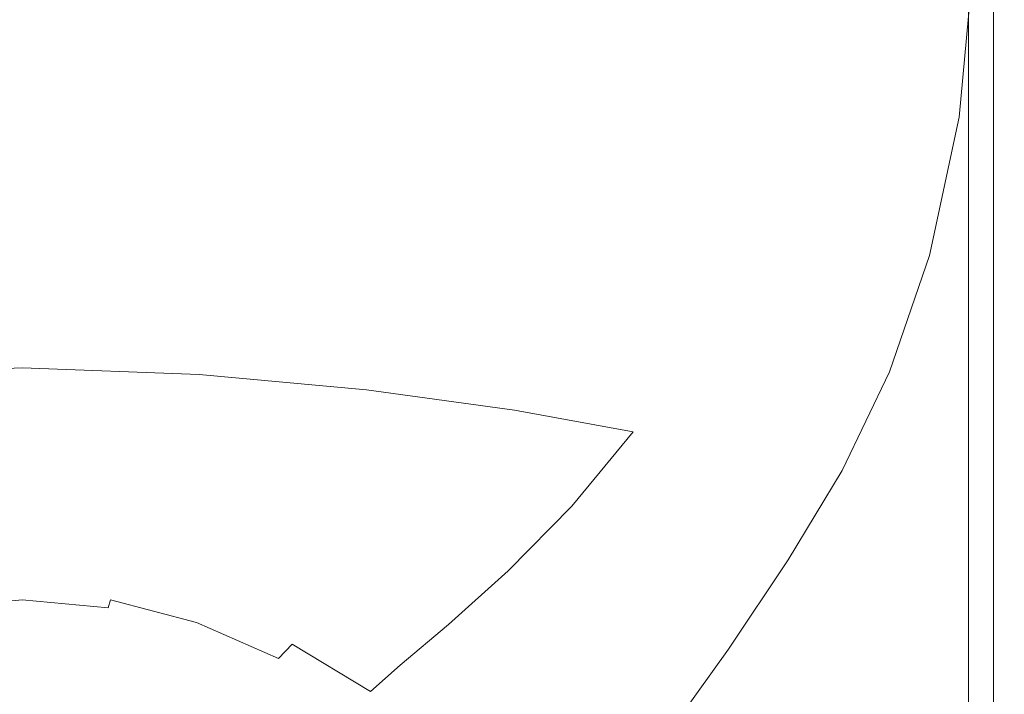
# Model space of a CAD drawing. Extents: x -103 to 100, y -210 to 0.
# Drawn here: x -1 to 22, y -107 to -91 of the extents above; entities that cross this region are included whole.
import ezdxf

# ---------------------------------------------------------------- set-up
doc = ezdxf.new("R2010")
doc.units = 0
doc.header["$LTSCALE"] = 500
doc.header["$MEASUREMENT"] = 0
doc.layers.add('NOVOTERM_CZARNYMAT', color=7, linetype='Continuous')

msp = doc.modelspace()

# ---------------------------------------------------------------- linework, layer by layer
at = {"layer": 'NOVOTERM_CZARNYMAT', "lineweight": 0}
for points, invisible_edges in [([(21.107, -82.097, 71.955), (21.072, -82.362, 72.596), (21.072, -91.761, 72.749), (21.107, -91.516, 72.12)], 15), ([(21.107, -82.097, 70.418), (21.107, -91.516, 70.609), (21.072, -91.761, 69.979), (21.072, -82.362, 69.778)], 15), ([(21.119, -82.009, 71.187), (21.107, -82.097, 71.955), (21.107, -91.516, 72.12), (21.119, -91.435, 71.364)], 15), ([(21.119, -82.009, 71.187), (21.119, -91.435, 71.364), (21.107, -91.516, 70.609), (21.107, -82.097, 70.418)], 15), ([(21.013, -82.804, 69.394), (21.072, -82.362, 69.778), (21.072, -91.761, 69.979), (21.013, -92.168, 69.601)], 15), ([(21.013, -82.804, 72.98), (21.013, -92.168, 73.127), (21.072, -91.761, 72.749), (21.072, -82.362, 72.596)], 15), ([(20.926, -83.377, 69.202), (21.013, -82.804, 69.394), (21.013, -92.168, 69.601), (20.926, -92.696, 69.412)], 7), ([(20.926, -83.377, 73.172), (20.926, -92.696, 73.316), (21.013, -92.168, 73.127), (21.013, -82.804, 72.98)], 15), ([(20.926, -83.377, 69.202), (20.926, -92.696, 69.412), (20.803, -93.303, 69.349), (20.803, -84.034, 69.138)], 15), ([(20.926, -83.377, 73.172), (20.803, -84.034, 73.236), (20.803, -93.303, 73.379), (20.926, -92.696, 73.316)], 7), ([(16.56, -83.871, 73.12), (15.934, -84.442, 73.12), (15.979, -91.595, 73.236), (16.602, -91.06, 73.236)], 15), ([(16.602, -83.908, 68.863), (16.602, -91.06, 69.138), (15.979, -91.595, 69.138), (15.979, -84.477, 68.863)], 15), ([(20.803, -84.034, 69.138), (20.803, -93.303, 69.349), (20.64, -93.946, 69.349), (20.64, -84.731, 69.138)], 15), ([(20.803, -84.034, 73.236), (20.64, -84.731, 73.236), (20.64, -93.946, 73.379), (20.803, -93.303, 73.379)], 15), ([(15.934, -84.442, 73.12), (15.275, -84.988, 73.12), (15.322, -92.108, 73.236), (15.979, -91.595, 73.236)], 15), ([(15.979, -84.477, 68.863), (15.979, -91.595, 69.138), (15.322, -92.108, 69.138), (15.322, -85.021, 68.863)], 15), ([(20.431, -85.421, 69.138), (20.64, -84.731, 69.138), (20.64, -93.946, 69.349), (20.431, -94.582, 69.349)], 15), ([(20.431, -85.421, 73.236), (20.431, -94.582, 73.379), (20.64, -93.946, 73.379), (20.64, -84.731, 73.236)], 15), ([(14.582, -85.507, 73.12), (14.631, -92.595, 73.236), (15.322, -92.108, 73.236), (15.275, -84.988, 73.12)], 15), ([(14.631, -85.54, 68.863), (15.322, -85.021, 68.863), (15.322, -92.108, 69.138), (14.631, -92.595, 69.138)], 15), ([(13.858, -86, 73.12), (13.909, -93.057, 73.236), (14.631, -92.595, 73.236), (14.582, -85.507, 73.12)], 15), ([(13.909, -86.031, 68.863), (14.631, -85.54, 68.863), (14.631, -92.595, 69.138), (13.909, -93.057, 69.138)], 15), ([(20.177, -86.103, 69.138), (20.431, -85.421, 69.138), (20.431, -94.582, 69.349), (20.177, -95.21, 69.349)], 15), ([(20.177, -86.103, 73.236), (20.177, -95.21, 73.379), (20.431, -94.582, 73.379), (20.431, -85.421, 73.236)], 15), ([(13.858, -86, 73.12), (13.104, -86.464, 73.12), (13.157, -93.492, 73.236), (13.909, -93.057, 73.236)], 15), ([(13.909, -86.031, 68.863), (13.909, -93.057, 69.138), (13.157, -93.492, 69.138), (13.157, -86.493, 68.863)], 15), ([(20.177, -86.103, 69.138), (20.177, -95.21, 69.349), (19.877, -95.83, 69.349), (19.877, -86.774, 69.138)], 15), ([(20.177, -86.103, 73.236), (19.877, -86.774, 73.236), (19.877, -95.83, 73.379), (20.177, -95.21, 73.379)], 15), ([(13.104, -86.464, 73.12), (12.323, -86.899, 73.12), (12.377, -93.899, 73.236), (13.157, -93.492, 73.236)], 15), ([(13.157, -86.493, 68.863), (13.157, -93.492, 69.138), (12.377, -93.899, 69.138), (12.377, -86.926, 68.863)], 15), ([(11.516, -87.303, 73.12), (11.571, -94.278, 73.236), (12.377, -93.899, 73.236), (12.323, -86.899, 73.12)], 15), ([(11.571, -87.328, 68.863), (12.377, -86.926, 68.863), (12.377, -93.899, 69.138), (11.571, -94.278, 69.138)], 15), ([(19.877, -86.774, 69.138), (19.877, -95.83, 69.349), (19.534, -96.438, 69.349), (19.534, -87.434, 69.138)], 15), ([(19.877, -86.774, 73.236), (19.534, -87.434, 73.236), (19.534, -96.438, 73.379), (19.877, -95.83, 73.379)], 15), ([(10.685, -87.675, 73.12), (10.741, -94.626, 73.236), (11.571, -94.278, 73.236), (11.516, -87.303, 73.12)], 15), ([(10.741, -87.699, 68.863), (11.571, -87.328, 68.863), (11.571, -94.278, 69.138), (10.741, -94.626, 69.138)], 15), ([(19.148, -88.08, 73.236), (19.148, -97.034, 73.379), (19.534, -96.438, 73.379), (19.534, -87.434, 73.236)], 15), ([(19.148, -88.08, 69.138), (19.534, -87.434, 69.138), (19.534, -96.438, 69.349), (19.148, -97.034, 69.349)], 15), ([(10.685, -87.675, 73.12), (9.832, -88.015, 73.12), (9.89, -94.944, 73.236), (10.741, -94.626, 73.236)], 15), ([(10.741, -87.699, 68.863), (10.741, -94.626, 69.138), (9.89, -94.944, 69.138), (9.89, -88.037, 68.863)], 15), ([(9.832, -88.015, 73.12), (8.959, -88.321, 73.12), (9.018, -95.231, 73.236), (9.89, -94.944, 73.236)], 15), ([(9.89, -88.037, 68.863), (9.89, -94.944, 69.138), (9.018, -95.231, 69.138), (9.018, -88.341, 68.863)], 15), ([(18.719, -88.712, 73.236), (18.719, -97.617, 73.379), (19.148, -97.034, 73.379), (19.148, -88.08, 73.236)], 15), ([(18.719, -88.712, 69.138), (19.148, -88.08, 69.138), (19.148, -97.034, 69.349), (18.719, -97.617, 69.349)], 15), ([(8.069, -88.594, 73.12), (8.128, -95.485, 73.236), (9.018, -95.231, 73.236), (8.959, -88.321, 73.12)], 15), ([(8.128, -88.612, 68.863), (9.018, -88.341, 68.863), (9.018, -95.231, 69.138), (8.128, -95.485, 69.138)], 15), ([(-5.963, -88.615, -2.432), (-0.785, -88.604, -2.511), (-0.785, -91.451, -3.169), (-5.871, -91.478, -3.083)], 15), ([(4.393, -88.615, -2.432), (4.302, -91.478, -3.083), (-0.785, -91.451, -3.169), (-0.785, -88.604, -2.511)], 15), ([(9.272, -88.64, -2.253), (9.094, -91.54, -2.887), (4.302, -91.478, -3.083), (4.393, -88.615, -2.432)], 15), ([(7.163, -88.831, 73.12), (7.222, -95.707, 73.236), (8.128, -95.485, 73.236), (8.069, -88.594, 73.12)], 15), ([(7.222, -88.847, 68.863), (8.128, -88.612, 68.863), (8.128, -95.485, 69.138), (7.222, -95.707, 69.138)], 15), ([(9.272, -88.64, -2.253), (13.552, -88.671, -2.031), (13.298, -91.617, -2.645), (9.094, -91.54, -2.887)], 15), ([(13.552, -88.671, -2.031), (16.934, -88.699, -1.825), (16.62, -91.689, -2.419), (13.298, -91.617, -2.645)], 15), ([(19.119, -88.718, -1.692), (18.766, -91.735, -2.273), (16.62, -91.689, -2.419), (16.934, -88.699, -1.825)], 15), ([(18.719, -88.712, 73.236), (18.249, -89.327, 73.236), (18.249, -98.184, 73.379), (18.719, -97.617, 73.379)], 15), ([(18.719, -88.712, 69.138), (18.719, -97.617, 69.349), (18.249, -98.184, 69.349), (18.249, -89.327, 69.138)], 15), ([(20.397, -88.962, -1.426), (20.03, -92.188, -2.036), (18.766, -91.735, -2.273), (19.119, -88.718, -1.692)], 15), ([(7.163, -88.831, 73.12), (6.244, -89.034, 73.12), (6.303, -95.895, 73.236), (7.222, -95.707, 73.236)], 15), ([(7.222, -88.847, 68.863), (7.222, -95.707, 69.138), (6.303, -95.895, 69.138), (6.303, -89.048, 68.863)], 15), ([(20.397, -88.962, -1.426), (21.061, -89.669, -0.821), (20.706, -93.479, -1.537), (20.03, -92.188, -2.036)], 13), ([(4.375, -89.332, 73.12), (4.433, -96.171, 73.236), (5.372, -96.05, 73.236), (5.314, -89.201, 73.12)], 15), ([(4.433, -89.341, 68.863), (5.372, -89.213, 68.863), (5.372, -96.05, 69.138), (4.433, -96.171, 69.138)], 15), ([(6.244, -89.034, 73.12), (5.314, -89.201, 73.12), (5.372, -96.05, 73.236), (6.303, -95.895, 73.236)], 15), ([(6.303, -89.048, 68.863), (6.303, -95.895, 69.138), (5.372, -96.05, 69.138), (5.372, -89.213, 68.863)], 15), ([(3.491, -89.438, 68.863), (3.491, -96.262, 69.138), (2.556, -96.327, 69.138), (2.556, -89.507, 68.863)], 15), ([(3.442, -89.468, 73.121), (3.491, -96.262, 73.236), (4.433, -96.171, 73.236), (4.375, -89.332, 73.12)], 15), ([(3.491, -89.438, 68.863), (4.433, -89.341, 68.863), (4.433, -96.171, 69.138), (3.491, -96.262, 69.138)], 15), ([(18.249, -89.327, 73.236), (17.739, -89.924, 73.236), (17.739, -98.735, 73.379), (18.249, -98.184, 73.379)], 15), ([(18.249, -89.327, 69.138), (18.249, -98.184, 69.349), (17.739, -98.735, 69.349), (17.739, -89.924, 69.138)], 15), ([(-0.104, -89.616, 73.121), (-0.987, -89.566, 73.12), (-1.043, -96.397, 73.236), (-0.154, -96.406, 73.236)], 15), ([(-0.154, -89.59, 68.863), (-0.154, -96.406, 69.138), (-1.043, -96.397, 69.138), (-1.043, -89.581, 68.863)], 15), ([(-0.154, -89.59, 68.863), (0.735, -89.581, 68.863), (0.735, -96.397, 69.138), (-0.154, -96.406, 69.138)], 15), ([(-0.104, -89.616, 73.121), (-0.154, -96.406, 73.236), (0.735, -96.397, 73.236), (0.765, -89.72, 73.123)], 15), ([(0.735, -89.581, 68.863), (1.635, -89.553, 68.863), (1.635, -96.371, 69.138), (0.735, -96.397, 69.138)], 15), ([(2.556, -89.507, 68.863), (2.556, -96.327, 69.138), (1.635, -96.371, 69.138), (1.635, -89.553, 68.863)], 15), ([(2.529, -89.648, 73.123), (1.637, -89.768, 73.124), (1.635, -96.371, 73.236), (2.556, -96.327, 73.236)], 15), ([(3.442, -89.468, 73.121), (2.529, -89.648, 73.123), (2.556, -96.327, 73.236), (3.491, -96.262, 73.236)], 15), ([(21.061, -89.669, -0.821), (21.369, -90.425, 0.458), (21.131, -96.686, -0.393), (20.706, -93.479, -1.537)], 15), ([(0.765, -89.72, 73.123), (0.735, -96.397, 73.236), (1.635, -96.371, 73.236), (1.637, -89.768, 73.124)], 15), ([(17.189, -90.503, 69.138), (17.739, -89.924, 69.138), (17.739, -98.735, 69.349), (17.189, -99.268, 69.349)], 15), ([(17.189, -90.503, 73.236), (17.189, -99.268, 73.379), (17.739, -98.735, 73.379), (17.739, -89.924, 73.236)], 15), ([(16.602, -91.06, 69.138), (17.189, -90.503, 69.138), (17.189, -99.268, 69.349), (16.602, -99.782, 69.349)], 15), ([(16.602, -91.06, 73.236), (16.602, -99.782, 73.379), (17.189, -99.268, 73.379), (17.189, -90.503, 73.236)], 15), ([(21.581, -90.818, 2.746), (21.527, -97.212, 2.564), (21.131, -96.686, -0.393), (21.369, -90.425, 0.458)], 15), ([(21.704, -90.977, 5.492), (21.69, -97.439, 5.447), (21.527, -97.212, 2.564), (21.581, -90.818, 2.746)], 15), ([(21.704, -90.977, 5.492), (21.745, -91.03, 8.145), (21.745, -97.515, 8.145), (21.69, -97.439, 5.447)], 15), ([(-6.024, -91.03, 13.698), (-6.024, -97.515, 13.698), (-0.785, -97.515, 13.698), (-0.785, -91.03, 13.698)], 15), ([(4.455, -91.03, 13.698), (-0.785, -91.03, 13.698), (-0.785, -97.515, 13.698), (4.455, -97.515, 13.698)], 15), ([(9.391, -91.03, 13.698), (4.455, -91.03, 13.698), (4.455, -97.515, 13.698), (9.391, -97.515, 13.698)], 15), ([(9.391, -91.03, 13.698), (9.391, -97.515, 13.698), (13.722, -97.515, 13.698), (13.722, -91.03, 13.698)], 15), ([(13.722, -91.03, 13.698), (13.722, -97.515, 13.698), (17.144, -97.515, 13.698), (17.144, -91.03, 13.698)], 15), ([(16.602, -91.06, 69.138), (16.602, -99.782, 69.349), (15.979, -100.276, 69.349), (15.979, -91.595, 69.138)], 15), ([(16.602, -91.06, 73.236), (15.979, -91.595, 73.236), (15.979, -100.276, 73.379), (16.602, -99.782, 73.379)], 15), ([(19.354, -91.03, 13.698), (17.144, -91.03, 13.698), (17.144, -97.515, 13.698), (19.354, -97.515, 13.698)], 15), ([(20.632, -91.03, 13.676), (19.354, -91.03, 13.698), (19.354, -97.515, 13.698), (20.632, -97.515, 13.676)], 15), ([(20.632, -91.03, 13.676), (20.632, -97.515, 13.676), (21.254, -97.515, 13.608), (21.254, -91.03, 13.608)], 15), ([(21.254, -91.03, 13.608), (21.254, -97.515, 13.608), (21.499, -97.515, 13.472), (21.499, -91.03, 13.472)], 15), ([(21.647, -91.03, 13.245), (21.499, -91.03, 13.472), (21.499, -97.515, 13.472), (21.647, -97.515, 13.245)], 13), ([(21.72, -91.03, 12.763), (21.647, -91.03, 13.245), (21.647, -97.515, 13.245), (21.72, -97.515, 12.763)], 15), ([(21.72, -91.03, 12.763), (21.72, -97.515, 12.763), (21.745, -97.515, 11.862), (21.745, -91.03, 11.862)], 15), ([(21.745, -91.03, 11.862), (21.745, -97.515, 11.862), (21.745, -97.515, 10.378), (21.745, -91.03, 10.378)], 15), ([(21.745, -91.03, 8.145), (21.745, -91.03, 10.378), (21.745, -97.515, 10.378), (21.745, -97.515, 8.145)], 15), ([(-5.718, -93.924, -3.932), (-5.871, -91.478, -3.083), (-0.785, -91.451, -3.169), (-0.785, -93.869, -4.01)], 15), ([(4.148, -93.924, -3.932), (-0.785, -93.869, -4.01), (-0.785, -91.451, -3.169), (4.302, -91.478, -3.083)], 15), ([(8.796, -94.048, -3.756), (4.148, -93.924, -3.932), (4.302, -91.478, -3.083), (9.094, -91.54, -2.887)], 15), ([(21.119, -102.558, 71.576), (21.107, -102.632, 70.835), (21.107, -91.516, 70.609), (21.119, -91.435, 71.364)], 15), ([(21.119, -102.558, 71.576), (21.119, -91.435, 71.364), (21.107, -91.516, 72.12), (21.107, -102.632, 72.316)], 15), ([(8.796, -94.048, -3.756), (9.094, -91.54, -2.887), (13.298, -91.617, -2.645), (12.874, -94.202, -3.538)], 15), ([(12.874, -94.202, -3.538), (13.298, -91.617, -2.645), (16.62, -91.689, -2.419), (16.096, -94.345, -3.335)], 15), ([(15.979, -91.595, 69.138), (15.979, -100.276, 69.349), (15.322, -100.749, 69.349), (15.322, -92.108, 69.138)], 15), ([(15.979, -91.595, 73.236), (15.322, -92.108, 73.236), (15.322, -100.749, 73.379), (15.979, -100.276, 73.379)], 15), ([(18.177, -94.438, -3.203), (16.096, -94.345, -3.335), (16.62, -91.689, -2.419), (18.766, -91.735, -2.273)], 15), ([(21.107, -102.632, 70.835), (21.072, -102.852, 70.219), (21.072, -91.761, 69.979), (21.107, -91.516, 70.609)], 15), ([(21.107, -102.632, 72.316), (21.107, -91.516, 72.12), (21.072, -91.761, 72.749), (21.072, -102.852, 72.932)], 15), ([(19.396, -95.027, -3.043), (18.177, -94.438, -3.203), (18.766, -91.735, -2.273), (20.03, -92.188, -2.036)], 15), ([(21.013, -103.218, 69.849), (21.013, -92.168, 69.601), (21.072, -91.761, 69.979), (21.072, -102.852, 70.219)], 15), ([(21.013, -103.218, 73.302), (21.072, -102.852, 72.932), (21.072, -91.761, 72.749), (21.013, -92.168, 73.127)], 15), ([(14.631, -92.595, 69.138), (15.322, -92.108, 69.138), (15.322, -100.749, 69.349), (14.631, -101.198, 69.349)], 15), ([(14.631, -92.595, 73.236), (14.631, -101.198, 73.379), (15.322, -100.749, 73.379), (15.322, -92.108, 73.236)], 15), ([(19.396, -95.027, -3.043), (20.03, -92.188, -2.036), (20.706, -93.479, -1.537), (20.03, -96.659, -2.753)], 11), ([(20.926, -103.693, 69.664), (20.926, -92.696, 69.412), (21.013, -92.168, 69.601), (21.013, -103.218, 69.849)], 15), ([(20.926, -103.693, 73.487), (21.013, -103.218, 73.302), (21.013, -92.168, 73.127), (20.926, -92.696, 73.316)], 7), ([(13.909, -93.057, 69.138), (14.631, -92.595, 69.138), (14.631, -101.198, 69.349), (13.909, -101.624, 69.349)], 15), ([(13.909, -93.057, 73.236), (13.909, -101.624, 73.379), (14.631, -101.198, 73.379), (14.631, -92.595, 73.236)], 15), ([(20.926, -103.693, 69.664), (20.803, -104.239, 69.602), (20.803, -93.303, 69.349), (20.926, -92.696, 69.412)], 7), ([(20.926, -103.693, 73.487), (20.926, -92.696, 73.316), (20.803, -93.303, 73.379), (20.803, -104.239, 73.549)], 15), ([(13.909, -93.057, 69.138), (13.909, -101.624, 69.349), (13.157, -102.025, 69.349), (13.157, -93.492, 69.138)], 15), ([(13.909, -93.057, 73.236), (13.157, -93.492, 73.236), (13.157, -102.025, 73.379), (13.909, -101.624, 73.379)], 15), ([(13.157, -93.492, 69.138), (13.157, -102.025, 69.349), (12.377, -102.401, 69.349), (12.377, -93.899, 69.138)], 15), ([(13.157, -93.492, 73.236), (12.377, -93.899, 73.236), (12.377, -102.401, 73.379), (13.157, -102.025, 73.379)], 15), ([(20.03, -96.659, -2.753), (20.706, -93.479, -1.537), (21.131, -96.686, -0.393), (20.293, -100.434, -2.465)], 15), ([(20.803, -104.239, 69.602), (20.64, -104.817, 69.602), (20.64, -93.946, 69.349), (20.803, -93.303, 69.349)], 15), ([(20.803, -104.239, 73.549), (20.803, -93.303, 73.379), (20.64, -93.946, 73.379), (20.64, -104.817, 73.549)], 15), ([(-5.499, -96.015, -4.994), (-5.718, -93.924, -3.932), (-0.785, -93.869, -4.01), (-0.785, -95.927, -5.054)], 15), ([(3.93, -96.015, -4.994), (-0.785, -95.927, -5.054), (-0.785, -93.869, -4.01), (4.148, -93.924, -3.932)], 15), ([(8.372, -96.216, -4.86), (3.93, -96.015, -4.994), (4.148, -93.924, -3.932), (8.796, -94.048, -3.756)], 15), ([(11.571, -94.278, 69.138), (12.377, -93.899, 69.138), (12.377, -102.401, 69.349), (11.571, -102.75, 69.349)], 15), ([(11.571, -94.278, 73.236), (11.571, -102.75, 73.379), (12.377, -102.401, 73.379), (12.377, -93.899, 73.236)], 15), ([(20.431, -105.389, 69.602), (20.431, -94.582, 69.349), (20.64, -93.946, 69.349), (20.64, -104.817, 69.602)], 15), ([(20.431, -105.389, 73.549), (20.64, -104.817, 73.549), (20.64, -93.946, 73.379), (20.431, -94.582, 73.379)], 15), ([(8.372, -96.216, -4.86), (8.796, -94.048, -3.756), (12.874, -94.202, -3.538), (12.272, -96.467, -4.694)], 15), ([(10.741, -94.626, 69.138), (11.571, -94.278, 69.138), (11.571, -102.75, 69.349), (10.741, -103.071, 69.349)], 15), ([(10.741, -94.626, 73.236), (10.741, -103.071, 73.379), (11.571, -102.75, 73.379), (11.571, -94.278, 73.236)], 15), ([(12.272, -96.467, -4.694), (12.874, -94.202, -3.538), (16.096, -94.345, -3.335), (15.358, -96.707, -4.54)], 15), ([(17.358, -96.872, -4.44), (15.358, -96.707, -4.54), (16.096, -94.345, -3.335), (18.177, -94.438, -3.203)], 15), ([(10.741, -94.626, 69.138), (10.741, -103.071, 69.349), (9.89, -103.364, 69.349), (9.89, -94.944, 69.138)], 15), ([(10.741, -94.626, 73.236), (9.89, -94.944, 73.236), (9.89, -103.364, 73.379), (10.741, -103.071, 73.379)], 15), ([(18.524, -97.549, -4.362), (17.358, -96.872, -4.44), (18.177, -94.438, -3.203), (19.396, -95.027, -3.043)], 15), ([(20.177, -105.954, 69.602), (20.177, -95.21, 69.349), (20.431, -94.582, 69.349), (20.431, -105.389, 69.602)], 15), ([(20.177, -105.954, 73.549), (20.431, -105.389, 73.549), (20.431, -94.582, 73.379), (20.177, -95.21, 73.379)], 15), ([(9.89, -94.944, 69.138), (9.89, -103.364, 69.349), (9.018, -103.629, 69.349), (9.018, -95.231, 69.138)], 15), ([(9.89, -94.944, 73.236), (9.018, -95.231, 73.236), (9.018, -103.629, 73.379), (9.89, -103.364, 73.379)], 15), ([(18.524, -97.549, -4.362), (19.396, -95.027, -3.043), (20.03, -96.659, -2.753), (19.11, -99.323, -4.27)], 11), ([(8.128, -95.485, 69.138), (9.018, -95.231, 69.138), (9.018, -103.629, 69.349), (8.128, -103.863, 69.349)], 15), ([(8.128, -95.485, 73.236), (8.128, -103.863, 73.379), (9.018, -103.629, 73.379), (9.018, -95.231, 73.236)], 15), ([(20.177, -105.954, 69.602), (19.877, -106.511, 69.602), (19.877, -95.83, 69.349), (20.177, -95.21, 69.349)], 15), ([(20.177, -105.954, 73.549), (20.177, -95.21, 73.379), (19.877, -95.83, 73.379), (19.877, -106.511, 73.549)], 15), ([(7.222, -95.707, 69.138), (8.128, -95.485, 69.138), (8.128, -103.863, 69.349), (7.222, -104.068, 69.349)], 15), ([(7.222, -95.707, 73.236), (7.222, -104.068, 73.379), (8.128, -103.863, 73.379), (8.128, -95.485, 73.236)], 15), ([(7.222, -95.707, 69.138), (7.222, -104.068, 69.349), (6.303, -104.242, 69.349), (6.303, -95.895, 69.138)], 15), ([(7.222, -95.707, 73.236), (6.303, -95.895, 73.236), (6.303, -104.242, 73.379), (7.222, -104.068, 73.379)], 15), ([(-5.499, -96.015, -4.994), (-0.785, -95.927, -5.054), (-0.785, -97.692, -6.321), (-5.21, -97.813, -6.285)], 15), ([(3.93, -96.015, -4.994), (3.641, -97.813, -6.285), (-0.785, -97.692, -6.321), (-0.785, -95.927, -5.054)], 15), ([(6.303, -95.895, 69.138), (6.303, -104.242, 69.349), (5.372, -104.385, 69.349), (5.372, -96.05, 69.138)], 15), ([(6.303, -95.895, 73.236), (5.372, -96.05, 73.236), (5.372, -104.385, 73.379), (6.303, -104.242, 73.379)], 15), ([(19.877, -106.511, 69.602), (19.534, -107.058, 69.602), (19.534, -96.438, 69.349), (19.877, -95.83, 69.349)], 15), ([(19.877, -106.511, 73.549), (19.877, -95.83, 73.379), (19.534, -96.438, 73.379), (19.534, -107.058, 73.549)], 15), ([(3.491, -96.262, 73.236), (3.491, -104.58, 73.379), (4.433, -104.496, 73.379), (4.433, -96.171, 73.236)], 15), ([(3.491, -96.262, 69.138), (4.433, -96.171, 69.138), (4.433, -104.496, 69.349), (3.491, -104.58, 69.349)], 15), ([(8.372, -96.216, -4.86), (7.815, -98.095, -6.202), (3.641, -97.813, -6.285), (3.93, -96.015, -4.994)], 15), ([(4.433, -96.171, 73.236), (4.433, -104.496, 73.379), (5.372, -104.385, 73.379), (5.372, -96.05, 73.236)], 15), ([(4.433, -96.171, 69.138), (5.372, -96.05, 69.138), (5.372, -104.385, 69.349), (4.433, -104.496, 69.349)], 15), ([(8.372, -96.216, -4.86), (12.272, -96.467, -4.694), (11.486, -98.454, -6.099), (7.815, -98.095, -6.202)], 15), ([(-0.154, -96.406, 69.138), (-0.154, -104.712, 69.349), (-1.043, -104.704, 69.349), (-1.043, -96.397, 69.138)], 15), ([(-0.154, -96.406, 73.236), (-1.043, -96.397, 73.236), (-1.043, -104.704, 73.379), (-0.154, -104.712, 73.379)], 15), ([(-0.154, -96.406, 69.138), (0.735, -96.397, 69.138), (0.735, -104.704, 69.349), (-0.154, -104.712, 69.349)], 15), ([(-0.154, -96.406, 73.236), (-0.154, -104.712, 73.379), (0.735, -104.704, 73.379), (0.735, -96.397, 73.236)], 15), ([(0.735, -96.397, 69.138), (1.635, -96.371, 69.138), (1.635, -104.68, 69.349), (0.735, -104.704, 69.349)], 15), ([(0.735, -96.397, 73.236), (0.735, -104.704, 73.379), (1.635, -104.68, 73.379), (1.635, -96.371, 73.236)], 15), ([(2.556, -96.327, 73.236), (1.635, -96.371, 73.236), (1.635, -104.68, 73.379), (2.556, -104.64, 73.379)], 15), ([(2.556, -96.327, 69.138), (2.556, -104.64, 69.349), (1.635, -104.68, 69.349), (1.635, -96.371, 69.138)], 15), ([(3.491, -96.262, 73.236), (2.556, -96.327, 73.236), (2.556, -104.64, 73.379), (3.491, -104.58, 73.379)], 15), ([(3.491, -96.262, 69.138), (3.491, -104.58, 69.349), (2.556, -104.64, 69.349), (2.556, -96.327, 69.138)], 15), ([(19.148, -107.595, 73.549), (19.534, -107.058, 73.549), (19.534, -96.438, 73.379), (19.148, -97.034, 73.379)], 15), ([(19.148, -107.595, 69.602), (19.148, -97.034, 69.349), (19.534, -96.438, 69.349), (19.534, -107.058, 69.602)], 15), ([(12.272, -96.467, -4.694), (15.358, -96.707, -4.54), (14.403, -98.811, -6.004), (11.486, -98.454, -6.099)], 15), ([(19.11, -99.323, -4.27), (20.03, -96.659, -2.753), (20.293, -100.434, -2.465), (19.35, -102.918, -4.191)], 15), ([(17.358, -96.872, -4.44), (16.314, -99.084, -5.942), (14.403, -98.811, -6.004), (15.358, -96.707, -4.54)], 15), ([(18.524, -97.549, -4.362), (17.446, -99.824, -5.907), (16.314, -99.084, -5.942), (17.358, -96.872, -4.44)], 15), ([(20.4, -107.451, -2.31), (20.293, -100.434, -2.465), (21.131, -96.686, -0.393), (21.1, -106.172, -0.148)], 15), ([(21.498, -105.846, 2.56), (21.1, -106.172, -0.148), (21.131, -96.686, -0.393), (21.527, -97.212, 2.564)], 15), ([(18.719, -108.119, 73.549), (19.148, -107.595, 73.549), (19.148, -97.034, 73.379), (18.719, -97.617, 73.379)], 15), ([(18.719, -108.118, 69.602), (18.719, -97.617, 69.349), (19.148, -97.034, 69.349), (19.148, -107.595, 69.602)], 15), ([(21.683, -105.959, 5.446), (21.498, -105.846, 2.56), (21.527, -97.212, 2.564), (21.69, -97.439, 5.447)], 15), ([(-6.024, -105.997, 13.698), (-0.785, -105.997, 13.698), (-0.785, -97.515, 13.698), (-6.024, -97.515, 13.698)], 15), ([(4.455, -105.997, 13.698), (4.455, -97.515, 13.698), (-0.785, -97.515, 13.698), (-0.785, -105.997, 13.698)], 15), ([(9.391, -105.997, 13.698), (9.391, -97.515, 13.698), (4.455, -97.515, 13.698), (4.455, -105.997, 13.698)], 15), ([(9.391, -105.997, 13.698), (13.722, -105.997, 13.698), (13.722, -97.515, 13.698), (9.391, -97.515, 13.698)], 15), ([(13.722, -105.997, 13.698), (17.144, -105.997, 13.698), (17.144, -97.515, 13.698), (13.722, -97.515, 13.698)], 15), ([(19.354, -105.997, 13.698), (19.354, -97.515, 13.698), (17.144, -97.515, 13.698), (17.144, -105.997, 13.698)], 15), ([(18.524, -97.549, -4.362), (19.11, -99.323, -4.27), (18.025, -101.583, -5.89), (17.446, -99.824, -5.907)], 13), ([(20.632, -105.997, 13.676), (20.632, -97.515, 13.676), (19.354, -97.515, 13.698), (19.354, -105.997, 13.698)], 15), ([(20.632, -105.997, 13.676), (21.254, -105.997, 13.608), (21.254, -97.515, 13.608), (20.632, -97.515, 13.676)], 15), ([(21.254, -105.997, 13.608), (21.499, -105.997, 13.472), (21.499, -97.515, 13.472), (21.254, -97.515, 13.608)], 15), ([(21.647, -105.997, 13.245), (21.647, -97.515, 13.245), (21.499, -97.515, 13.472), (21.499, -105.997, 13.472)], 11), ([(21.72, -105.997, 12.763), (21.72, -97.515, 12.763), (21.647, -97.515, 13.245), (21.647, -105.997, 13.245)], 15), ([(21.683, -105.959, 5.446), (21.69, -97.439, 5.447), (21.745, -97.515, 8.145), (21.745, -105.997, 8.145)], 15), ([(21.72, -105.997, 12.763), (21.745, -105.997, 11.862), (21.745, -97.515, 11.862), (21.72, -97.515, 12.763)], 15), ([(21.745, -105.997, 11.862), (21.745, -105.997, 10.378), (21.745, -97.515, 10.378), (21.745, -97.515, 11.862)], 15), ([(21.745, -105.997, 8.145), (21.745, -97.515, 8.145), (21.745, -97.515, 10.378), (21.745, -105.997, 10.378)], 15), ([(-5.21, -97.813, -6.285), (-0.785, -97.692, -6.321), (-0.785, -99.233, -7.834), (-4.847, -99.382, -7.818)], 15), ([(3.641, -97.813, -6.285), (3.278, -99.382, -7.818), (-0.785, -99.233, -7.834), (-0.785, -97.692, -6.321)], 15), ([(18.719, -108.119, 73.549), (18.719, -97.617, 73.379), (18.249, -98.184, 73.379), (18.249, -108.629, 73.549)], 15), ([(18.719, -108.118, 69.602), (18.249, -108.629, 69.602), (18.249, -98.184, 69.349), (18.719, -97.617, 69.349)], 15), ([(7.815, -98.095, -6.202), (7.116, -99.736, -7.782), (3.278, -99.382, -7.818), (3.641, -97.813, -6.285)], 15), ([(7.815, -98.095, -6.202), (11.486, -98.454, -6.099), (10.507, -100.205, -7.736), (7.116, -99.736, -7.782)], 15), ([(18.249, -108.629, 73.549), (18.249, -98.184, 73.379), (17.739, -98.735, 73.379), (17.739, -109.124, 73.549)], 15), ([(18.249, -108.629, 69.602), (17.739, -109.124, 69.602), (17.739, -98.735, 69.349), (18.249, -98.184, 69.349)], 15), ([(11.486, -98.454, -6.099), (14.403, -98.811, -6.004), (13.227, -100.697, -7.695), (10.507, -100.205, -7.736)], 15), ([(16.314, -99.084, -5.942), (15.052, -101.118, -7.668), (13.227, -100.697, -7.695), (14.403, -98.811, -6.004)], 15), ([(17.189, -109.604, 69.602), (17.189, -99.268, 69.349), (17.739, -98.735, 69.349), (17.739, -109.124, 69.602)], 15), ([(17.189, -109.604, 73.549), (17.739, -109.124, 73.549), (17.739, -98.735, 73.379), (17.189, -99.268, 73.379)], 15), ([(17.446, -99.824, -5.907), (16.175, -101.942, -7.652), (15.052, -101.118, -7.668), (16.314, -99.084, -5.942)], 15), ([(-4.405, -100.782, -9.61), (-4.847, -99.382, -7.818), (-0.785, -99.233, -7.834), (-0.785, -100.616, -9.614)], 13), ([(2.836, -100.782, -9.61), (-0.785, -100.616, -9.614), (-0.785, -99.233, -7.834), (3.278, -99.382, -7.818)], 11), ([(6.27, -101.193, -9.601), (2.836, -100.782, -9.61), (3.278, -99.382, -7.818), (7.116, -99.736, -7.782)], 11), ([(16.602, -110.066, 69.602), (16.602, -99.782, 69.349), (17.189, -99.268, 69.349), (17.189, -109.604, 69.602)], 15), ([(16.602, -110.066, 73.549), (17.189, -109.604, 73.549), (17.189, -99.268, 73.379), (16.602, -99.782, 73.379)], 15), ([(19.11, -99.323, -4.27), (19.35, -102.918, -4.191), (18.277, -104.914, -5.883), (18.025, -101.583, -5.89)], 15), ([(6.27, -101.193, -9.601), (7.116, -99.736, -7.782), (10.507, -100.205, -7.736), (9.329, -101.762, -9.59)], 13), ([(16.602, -110.066, 69.602), (15.979, -110.511, 69.602), (15.979, -100.276, 69.349), (16.602, -99.782, 69.349)], 15), ([(16.602, -110.066, 73.549), (16.602, -99.782, 73.379), (15.979, -100.276, 73.379), (15.979, -110.511, 73.549)], 15), ([(17.446, -99.824, -5.907), (18.025, -101.583, -5.89), (16.79, -103.637, -7.645), (16.175, -101.942, -7.652)], 13), ([(9.329, -101.762, -9.59), (10.507, -100.205, -7.736), (13.227, -100.697, -7.695), (11.826, -102.401, -9.58)], 9), ([(15.979, -110.511, 69.602), (15.322, -110.935, 69.602), (15.322, -100.749, 69.349), (15.979, -100.276, 69.349)], 15), ([(15.979, -110.511, 73.549), (15.979, -100.276, 73.379), (15.322, -100.749, 73.379), (15.322, -110.935, 73.549)], 15), ([(19.481, -109.058, -4.148), (19.35, -102.918, -4.191), (20.293, -100.434, -2.465), (20.4, -107.451, -2.31)], 15), ([(-3.939, -101.992, -11.464), (-4.405, -100.782, -9.61), (-0.785, -100.616, -9.614), (-0.785, -101.817, -11.461)], 15), ([(2.369, -101.992, -11.464), (-0.785, -101.817, -11.461), (-0.785, -100.616, -9.614), (2.836, -100.782, -9.61)], 15), ([(13.575, -103.022, -9.574), (11.826, -102.401, -9.58), (13.227, -100.697, -7.695), (15.052, -101.118, -7.668)], 15), ([(5.376, -102.444, -11.468), (2.369, -101.992, -11.464), (2.836, -100.782, -9.61), (6.27, -101.193, -9.601)], 15), ([(14.631, -111.34, 69.602), (14.631, -101.198, 69.349), (15.322, -100.749, 69.349), (15.322, -110.935, 69.602)], 15), ([(14.631, -111.34, 73.549), (15.322, -110.935, 73.549), (15.322, -100.749, 73.379), (14.631, -101.198, 73.379)], 15), ([(5.376, -102.444, -11.468), (6.27, -101.193, -9.601), (9.329, -101.762, -9.59), (8.089, -103.1, -11.474)], 15), ([(14.723, -103.994, -9.572), (13.575, -103.022, -9.574), (15.052, -101.118, -7.668), (16.175, -101.942, -7.652)], 15), ([(13.909, -111.723, 69.602), (13.909, -101.624, 69.349), (14.631, -101.198, 69.349), (14.631, -111.34, 69.602)], 15), ([(13.909, -111.723, 73.549), (14.631, -111.34, 73.549), (14.631, -101.198, 73.379), (13.909, -101.624, 73.379)], 15), ([(13.909, -111.723, 69.602), (13.157, -112.084, 69.602), (13.157, -102.025, 69.349), (13.909, -101.624, 69.349)], 15), ([(13.909, -111.723, 73.549), (13.909, -101.624, 73.379), (13.157, -102.025, 73.379), (13.157, -112.084, 73.549)], 15), ([(18.025, -101.583, -5.89), (18.277, -104.914, -5.883), (17.091, -106.675, -7.643), (16.79, -103.637, -7.645)], 15), ([(-3.939, -101.992, -11.464), (-0.785, -101.817, -11.461), (-0.785, -102.809, -13.179), (-3.501, -102.988, -13.183)], 15), ([(2.369, -101.992, -11.464), (1.931, -102.988, -13.183), (-0.785, -102.809, -13.179), (-0.785, -101.817, -11.461)], 15), ([(8.089, -103.1, -11.474), (9.329, -101.762, -9.59), (11.826, -102.401, -9.58), (10.362, -103.886, -11.48)], 11), ([(5.376, -102.444, -11.468), (4.539, -103.469, -13.192), (1.931, -102.988, -13.183), (2.369, -101.992, -11.464)], 15), ([(13.157, -112.084, 69.602), (12.377, -112.422, 69.602), (12.377, -102.401, 69.349), (13.157, -102.025, 69.349)], 15), ([(13.157, -112.084, 73.549), (13.157, -102.025, 73.379), (12.377, -102.401, 73.379), (12.377, -112.422, 73.549)], 15), ([(14.723, -103.994, -9.572), (16.175, -101.942, -7.652), (16.79, -103.637, -7.645), (15.418, -105.682, -9.571)], 11), ([(5.376, -102.444, -11.468), (8.089, -103.1, -11.474), (6.93, -104.197, -13.203), (4.539, -103.469, -13.192)], 15), ([(12.046, -104.728, -11.485), (10.362, -103.886, -11.48), (11.826, -102.401, -9.58), (13.575, -103.022, -9.574)], 15), ([(11.571, -112.735, 69.602), (11.571, -102.75, 69.349), (12.377, -102.401, 69.349), (12.377, -112.422, 69.602)], 15), ([(11.571, -112.735, 73.549), (12.377, -112.422, 73.549), (12.377, -102.401, 73.379), (11.571, -102.75, 73.379)], 15), ([(10.741, -113.024, 69.602), (10.741, -103.071, 69.349), (11.571, -102.75, 69.349), (11.571, -112.735, 69.602)], 15), ([(10.741, -113.024, 73.549), (11.571, -112.735, 73.549), (11.571, -102.75, 73.379), (10.741, -103.071, 73.379)], 15), ([(21.107, -114.494, 71.079), (21.072, -114.688, 70.476), (21.072, -102.852, 70.219), (21.107, -102.632, 70.835)], 15), ([(21.107, -114.494, 72.526), (21.107, -102.632, 72.316), (21.072, -102.852, 72.932), (21.072, -114.688, 73.129)], 15), ([(21.119, -114.43, 71.802), (21.107, -114.494, 71.079), (21.107, -102.632, 70.835), (21.119, -102.558, 71.576)], 15), ([(21.119, -114.43, 71.802), (21.119, -102.558, 71.576), (21.107, -102.632, 72.316), (21.107, -114.494, 72.526)], 15), ([(-3.501, -102.988, -13.183), (-0.785, -102.809, -13.179), (-0.785, -103.567, -14.568), (-3.145, -103.747, -14.572)], 15), ([(1.931, -102.988, -13.183), (1.576, -103.747, -14.572), (-0.785, -103.567, -14.568), (-0.785, -102.809, -13.179)], 15), ([(4.539, -103.469, -13.192), (3.859, -104.247, -14.58), (1.576, -103.747, -14.572), (1.931, -102.988, -13.183)], 15), ([(19.481, -109.058, -4.148), (18.428, -110.368, -5.879), (18.277, -104.914, -5.883), (19.35, -102.918, -4.191)], 15), ([(21.013, -115.011, 70.114), (21.013, -103.218, 69.849), (21.072, -102.852, 70.219), (21.072, -114.688, 70.476)], 15), ([(21.013, -115.011, 73.491), (21.072, -114.688, 73.129), (21.072, -102.852, 72.932), (21.013, -103.218, 73.302)], 15), ([(8.089, -103.1, -11.474), (10.362, -103.886, -11.48), (8.995, -105.115, -13.214), (6.93, -104.197, -13.203)], 13), ([(10.741, -113.024, 69.602), (9.89, -113.288, 69.602), (9.89, -103.364, 69.349), (10.741, -103.071, 69.349)], 15), ([(10.741, -113.024, 73.549), (10.741, -103.071, 73.379), (9.89, -103.364, 73.379), (9.89, -113.288, 73.549)], 15), ([(13.239, -105.881, -11.489), (12.046, -104.728, -11.485), (13.575, -103.022, -9.574), (14.723, -103.994, -9.572)], 15), ([(20.926, -115.429, 69.933), (20.926, -103.693, 69.664), (21.013, -103.218, 69.849), (21.013, -115.011, 70.114)], 15), ([(20.926, -115.429, 73.672), (21.013, -115.011, 73.491), (21.013, -103.218, 73.302), (20.926, -103.693, 73.487)], 7), ([(9.89, -113.288, 69.602), (9.018, -113.526, 69.602), (9.018, -103.629, 69.349), (9.89, -103.364, 69.349)], 15), ([(9.89, -113.288, 73.549), (9.89, -103.364, 73.379), (9.018, -103.629, 73.379), (9.018, -113.526, 73.549)], 15), ([(-2.926, -104.247, -15.434), (-3.145, -103.747, -14.572), (-0.785, -103.567, -14.568), (-0.785, -104.066, -15.431)], 15), ([(1.356, -104.247, -15.434), (-0.785, -104.066, -15.431), (-0.785, -103.567, -14.568), (1.576, -103.747, -14.572)], 15), ([(4.539, -103.469, -13.192), (6.93, -104.197, -13.203), (5.989, -105.028, -14.59), (3.859, -104.247, -14.58)], 15), ([(8.128, -113.737, 69.602), (8.128, -103.863, 69.349), (9.018, -103.629, 69.349), (9.018, -113.526, 69.602)], 15), ([(8.128, -113.737, 73.549), (9.018, -113.526, 73.549), (9.018, -103.629, 73.379), (8.128, -103.863, 73.379)], 15), ([(15.418, -105.682, -9.571), (16.79, -103.637, -7.645), (17.091, -106.675, -7.643), (15.809, -108.455, -9.571)], 15), ([(3.44, -104.758, -15.441), (1.356, -104.247, -15.434), (1.576, -103.747, -14.572), (3.859, -104.247, -14.58)], 15), ([(7.222, -113.921, 69.602), (7.222, -104.068, 69.349), (8.128, -103.863, 69.349), (8.128, -113.737, 69.602)], 15), ([(7.222, -113.921, 73.549), (8.128, -113.737, 73.549), (8.128, -103.863, 73.379), (7.222, -104.068, 73.379)], 15), ([(12.046, -104.728, -11.485), (10.627, -106.167, -13.222), (8.995, -105.115, -13.214), (10.362, -103.886, -11.48)], 15), ([(20.926, -115.429, 69.933), (20.803, -115.909, 69.873), (20.803, -104.239, 69.602), (20.926, -103.693, 69.664)], 7), ([(20.926, -115.429, 73.672), (20.926, -103.693, 73.487), (20.803, -104.239, 73.549), (20.803, -115.909, 73.732)], 15), ([(-2.808, -104.554, -15.898), (-2.926, -104.247, -15.434), (-0.785, -104.066, -15.431), (-0.785, -104.373, -15.895)], 15), ([(1.239, -104.554, -15.898), (-0.785, -104.373, -15.895), (-0.785, -104.066, -15.431), (1.356, -104.247, -15.434)], 15), ([(7.222, -113.921, 69.602), (6.303, -114.077, 69.602), (6.303, -104.242, 69.349), (7.222, -104.068, 69.349)], 15), ([(7.222, -113.921, 73.549), (7.222, -104.068, 73.379), (6.303, -104.242, 73.379), (6.303, -114.077, 73.549)], 15), ([(13.239, -105.881, -11.489), (14.723, -103.994, -9.572), (15.418, -105.682, -9.571), (14.039, -107.6, -11.491)], 11), ([(3.214, -105.071, -15.904), (1.239, -104.554, -15.898), (1.356, -104.247, -15.434), (3.44, -104.758, -15.441)], 14), ([(3.44, -104.758, -15.441), (3.859, -104.247, -14.58), (5.989, -105.028, -14.59), (5.407, -105.571, -15.45)], 15), ([(6.303, -114.077, 69.602), (5.372, -114.206, 69.602), (5.372, -104.385, 69.349), (6.303, -104.242, 69.349)], 15), ([(6.303, -114.077, 73.549), (6.303, -104.242, 73.379), (5.372, -104.385, 73.379), (5.372, -114.206, 73.549)], 15), ([(6.93, -104.197, -13.203), (8.995, -105.115, -13.214), (7.888, -106.05, -14.601), (5.989, -105.028, -14.59)], 13), ([(20.803, -115.909, 69.873), (20.64, -116.417, 69.873), (20.64, -104.817, 69.602), (20.803, -104.239, 69.602)], 15), ([(20.803, -115.909, 73.732), (20.803, -104.239, 73.549), (20.64, -104.817, 73.549), (20.64, -116.417, 73.732)], 15), ([(-2.808, -104.554, -15.898), (-0.785, -104.373, -15.895), (-0.785, -104.555, -16.091), (-2.758, -104.736, -16.093)], 11), ([(-2.758, -104.736, -16.093), (-0.785, -104.555, -16.091), (-0.785, -104.68, -16.148), (-2.742, -104.86, -16.149)], 15), ([(1.239, -104.554, -15.898), (1.189, -104.736, -16.093), (-0.785, -104.555, -16.091), (-0.785, -104.373, -15.895)], 13), ([(1.189, -104.736, -16.093), (1.172, -104.86, -16.149), (-0.785, -104.68, -16.148), (-0.785, -104.555, -16.091)], 15), ([(3.214, -105.071, -15.904), (3.118, -105.254, -16.098), (1.189, -104.736, -16.093), (1.239, -104.554, -15.898)], 11), ([(3.491, -114.382, 73.549), (3.491, -104.58, 73.379), (2.556, -104.64, 73.379), (2.556, -114.436, 73.549)], 15), ([(3.491, -114.382, 69.602), (2.556, -114.436, 69.602), (2.556, -104.64, 69.349), (3.491, -104.58, 69.349)], 15), ([(3.491, -114.382, 73.549), (4.433, -114.306, 73.549), (4.433, -104.496, 73.379), (3.491, -104.58, 73.379)], 15), ([(3.491, -114.382, 69.602), (3.491, -104.58, 69.349), (4.433, -104.496, 69.349), (4.433, -114.306, 69.602)], 15), ([(4.433, -114.306, 73.549), (5.372, -114.206, 73.549), (5.372, -104.385, 73.379), (4.433, -104.496, 73.379)], 15), ([(4.433, -114.306, 69.602), (4.433, -104.496, 69.349), (5.372, -104.385, 69.349), (5.372, -114.206, 69.602)], 15), ([(-2.724, -104.994, -16.195), (-2.742, -104.86, -16.149), (-0.785, -104.68, -16.148), (-0.785, -104.815, -16.194)], 15), ([(-0.154, -114.501, 69.602), (-1.043, -114.493, 69.602), (-1.043, -104.704, 69.349), (-0.154, -104.712, 69.349)], 15), ([(-0.154, -114.501, 73.549), (-0.154, -104.712, 73.379), (-1.043, -104.704, 73.379), (-1.043, -114.493, 73.549)], 15), ([(1.155, -104.994, -16.195), (-0.785, -104.815, -16.194), (-0.785, -104.68, -16.148), (1.172, -104.86, -16.149)], 15), ([(-0.154, -114.501, 69.602), (-0.154, -104.712, 69.349), (0.735, -104.704, 69.349), (0.735, -114.493, 69.602)], 15), ([(-0.154, -114.501, 73.549), (0.735, -114.493, 73.549), (0.735, -104.704, 73.379), (-0.154, -104.712, 73.379)], 15), ([(0.735, -114.493, 69.602), (0.735, -104.704, 69.349), (1.635, -104.68, 69.349), (1.635, -114.472, 69.602)], 15), ([(0.735, -114.493, 73.549), (1.635, -114.472, 73.549), (1.635, -104.68, 73.379), (0.735, -104.704, 73.379)], 15), ([(3.118, -105.254, -16.098), (3.086, -105.376, -16.153), (1.172, -104.86, -16.149), (1.189, -104.736, -16.093)], 15), ([(2.556, -114.436, 73.549), (2.556, -104.64, 73.379), (1.635, -104.68, 73.379), (1.635, -114.472, 73.549)], 15), ([(2.556, -114.436, 69.602), (1.635, -114.472, 69.602), (1.635, -104.68, 69.349), (2.556, -104.64, 69.349)], 15), ([(3.214, -105.071, -15.904), (3.44, -104.758, -15.441), (5.407, -105.571, -15.45), (5.094, -105.899, -15.911)], 3), ([(13.239, -105.881, -11.489), (11.873, -107.502, -13.228), (10.627, -106.167, -13.222), (12.046, -104.728, -11.485)], 15), ([(-2.704, -105.201, -16.23), (-2.724, -104.994, -16.195), (-0.785, -104.815, -16.194), (-0.785, -105.025, -16.23)], 15), ([(-2.704, -105.201, -16.23), (-0.785, -105.025, -16.23), (-0.785, -105.376, -16.257), (-2.679, -105.548, -16.257)], 15), ([(1.135, -105.201, -16.23), (-0.785, -105.025, -16.23), (-0.785, -104.815, -16.194), (1.155, -104.994, -16.195)], 15), ([(1.135, -105.201, -16.23), (1.109, -105.548, -16.257), (-0.785, -105.376, -16.257), (-0.785, -105.025, -16.23)], 15), ([(3.012, -105.709, -16.232), (1.135, -105.201, -16.23), (1.155, -104.994, -16.195), (3.052, -105.507, -16.197)], 15), ([(3.052, -105.507, -16.197), (1.155, -104.994, -16.195), (1.172, -104.86, -16.149), (3.086, -105.376, -16.153)], 15), ([(5.407, -105.571, -15.45), (5.989, -105.028, -14.59), (7.888, -106.05, -14.601), (7.202, -106.655, -15.459)], 15), ([(18.428, -110.368, -5.879), (17.271, -111.527, -7.641), (17.091, -106.675, -7.643), (18.277, -104.914, -5.883)], 15), ([(20.431, -116.921, 69.873), (20.431, -105.389, 69.602), (20.64, -104.817, 69.602), (20.64, -116.417, 69.873)], 15), ([(20.431, -116.921, 73.732), (20.64, -116.417, 73.732), (20.64, -104.817, 73.549), (20.431, -105.389, 73.549)], 15), ([(3.012, -105.709, -16.232), (2.961, -106.043, -16.258), (1.109, -105.548, -16.257), (1.135, -105.201, -16.23)], 15), ([(3.118, -105.254, -16.098), (4.96, -106.085, -16.104), (4.913, -106.205, -16.157), (3.086, -105.376, -16.153)], 15), ([(3.214, -105.071, -15.904), (5.094, -105.899, -15.911), (4.96, -106.085, -16.104), (3.118, -105.254, -16.098)], 15), ([(10.627, -106.167, -13.222), (9.48, -107.274, -14.608), (7.888, -106.05, -14.601), (8.995, -105.115, -13.214)], 15), ([(-2.679, -105.548, -16.257), (-0.785, -105.376, -16.257), (-0.785, -105.933, -16.276), (-2.646, -106.098, -16.276)], 15), ([(1.109, -105.548, -16.257), (1.076, -106.098, -16.276), (-0.785, -105.933, -16.276), (-0.785, -105.376, -16.257)], 15), ([(3.052, -105.507, -16.197), (3.086, -105.376, -16.153), (4.913, -106.205, -16.157), (4.864, -106.332, -16.2)], 15), ([(20.177, -117.419, 69.873), (20.177, -105.954, 69.602), (20.431, -105.389, 69.602), (20.431, -116.921, 69.873)], 15), ([(20.177, -117.419, 73.732), (20.431, -116.921, 73.732), (20.431, -105.389, 73.549), (20.177, -105.954, 73.549)], 15), ([(2.961, -106.043, -16.258), (2.895, -106.572, -16.277), (1.076, -106.098, -16.276), (1.109, -105.548, -16.257)], 15), ([(3.012, -105.709, -16.232), (4.806, -106.524, -16.234), (4.729, -106.839, -16.26), (2.961, -106.043, -16.258)], 15), ([(3.012, -105.709, -16.232), (3.052, -105.507, -16.197), (4.864, -106.332, -16.2), (4.806, -106.524, -16.234)], 15), ([(5.094, -105.899, -15.911), (5.407, -105.571, -15.45), (7.202, -106.655, -15.459), (6.831, -107.012, -15.919)], 13), ([(14.039, -107.6, -11.491), (15.418, -105.682, -9.571), (15.809, -108.455, -9.571), (14.54, -110.14, -11.493)], 15), ([(-2.604, -106.916, -16.287), (-2.646, -106.098, -16.276), (-0.785, -105.933, -16.276), (-0.785, -106.762, -16.287)], 15), ([(1.034, -106.916, -16.287), (-0.785, -106.762, -16.287), (-0.785, -105.933, -16.276), (1.076, -106.098, -16.276)], 15), ([(5.094, -105.899, -15.911), (6.831, -107.012, -15.919), (6.669, -107.207, -16.11), (4.96, -106.085, -16.104)], 15), ([(13.239, -105.881, -11.489), (14.039, -107.6, -11.491), (12.778, -109.27, -13.232), (11.873, -107.502, -13.228)], 13), ([(21.49, -115.9, 2.603), (21.093, -115.969, -0.082), (21.1, -106.172, -0.148), (21.498, -105.846, 2.56)], 15), ([(21.681, -115.914, 5.456), (21.49, -115.9, 2.603), (21.498, -105.846, 2.56), (21.683, -105.959, 5.446)], 15), ([(-6.024, -116.078, 13.698), (-0.785, -116.078, 13.698), (-0.785, -105.997, 13.698), (-6.024, -105.997, 13.698)], 15), ([(4.455, -116.078, 13.698), (4.455, -105.997, 13.698), (-0.785, -105.997, 13.698), (-0.785, -116.078, 13.698)], 15), ([(2.808, -107.357, -16.288), (1.034, -106.916, -16.287), (1.076, -106.098, -16.276), (2.895, -106.572, -16.277)], 15), ([(2.961, -106.043, -16.258), (4.729, -106.839, -16.26), (4.627, -107.334, -16.277), (2.895, -106.572, -16.277)], 15), ([(9.391, -116.078, 13.698), (9.391, -105.997, 13.698), (4.455, -105.997, 13.698), (4.455, -116.078, 13.698)], 15), ([(4.96, -106.085, -16.104), (6.669, -107.207, -16.11), (6.611, -107.323, -16.161), (4.913, -106.205, -16.157)], 15), ([(8.766, -107.979, -15.466), (7.202, -106.655, -15.459), (7.888, -106.05, -14.601), (9.48, -107.274, -14.608)], 13), ([(9.391, -116.078, 13.698), (13.722, -116.078, 13.698), (13.722, -105.997, 13.698), (9.391, -105.997, 13.698)], 15), ([(13.722, -116.078, 13.698), (17.144, -116.078, 13.698), (17.144, -105.997, 13.698), (13.722, -105.997, 13.698)], 15), ([(19.354, -116.078, 13.698), (19.354, -105.997, 13.698), (17.144, -105.997, 13.698), (17.144, -116.078, 13.698)], 15), ([(20.632, -116.078, 13.676), (20.632, -105.997, 13.676), (19.354, -105.997, 13.698), (19.354, -116.078, 13.698)], 15), ([(20.177, -117.419, 69.873), (19.877, -117.909, 69.873), (19.877, -106.511, 69.602), (20.177, -105.954, 69.602)], 15), ([(20.177, -117.419, 73.732), (20.177, -105.954, 73.549), (19.877, -106.511, 73.549), (19.877, -117.909, 73.732)], 15), ([(20.632, -116.078, 13.676), (21.254, -116.076, 13.608), (21.254, -105.997, 13.608), (20.632, -105.997, 13.676)], 15), ([(21.254, -116.076, 13.608), (21.499, -116.073, 13.472), (21.499, -105.997, 13.472), (21.254, -105.997, 13.608)], 15), ([(21.647, -116.068, 13.245), (21.647, -105.997, 13.245), (21.499, -105.997, 13.472), (21.499, -116.073, 13.472)], 11), ([(21.72, -116.058, 12.763), (21.72, -105.997, 12.763), (21.647, -105.997, 13.245), (21.647, -116.068, 13.245)], 15), ([(21.681, -115.914, 5.456), (21.683, -105.959, 5.446), (21.745, -105.997, 8.145), (21.745, -115.957, 8.145)], 15), ([(21.72, -116.058, 12.763), (21.745, -116.038, 11.862), (21.745, -105.997, 11.862), (21.72, -105.997, 12.763)], 15), ([(21.745, -116.038, 11.862), (21.745, -116.006, 10.378), (21.745, -105.997, 10.378), (21.745, -105.997, 11.862)], 15), ([(21.745, -115.957, 8.145), (21.745, -105.997, 8.145), (21.745, -105.997, 10.378), (21.745, -116.006, 10.378)], 15), ([(4.806, -106.524, -16.234), (4.864, -106.332, -16.2), (6.549, -107.445, -16.203), (6.473, -107.624, -16.236)], 15), ([(4.864, -106.332, -16.2), (4.913, -106.205, -16.157), (6.611, -107.323, -16.161), (6.549, -107.445, -16.203)], 15), ([(11.873, -107.502, -13.228), (10.77, -108.76, -14.614), (9.48, -107.274, -14.608), (10.627, -106.167, -13.222)], 15), ([(20.414, -116.177, -2.265), (20.4, -107.451, -2.31), (21.1, -106.172, -0.148), (21.093, -115.969, -0.082)], 15), ([(2.808, -107.357, -16.288), (2.895, -106.572, -16.277), (4.627, -107.334, -16.277), (4.493, -108.069, -16.288)], 15), ([(4.806, -106.524, -16.234), (6.473, -107.624, -16.236), (6.371, -107.914, -16.261), (4.729, -106.839, -16.26)], 15), ([(19.877, -117.909, 69.873), (19.534, -118.39, 69.873), (19.534, -107.058, 69.602), (19.877, -106.511, 69.602)], 15), ([(19.877, -117.909, 73.732), (19.877, -106.511, 73.549), (19.534, -107.058, 73.549), (19.534, -118.39, 73.732)], 15), ([(8.377, -108.386, -15.924), (6.831, -107.012, -15.919), (7.202, -106.655, -15.459), (8.766, -107.979, -15.466)], 15), ([(16.044, -112.679, -9.571), (15.809, -108.455, -9.571), (17.091, -106.675, -7.643), (17.271, -111.527, -7.641)], 15)]:
    msp.add_3dface(points, dxfattribs=dict(at, invisible_edges=invisible_edges))

doc.saveas('drawing.dxf')
